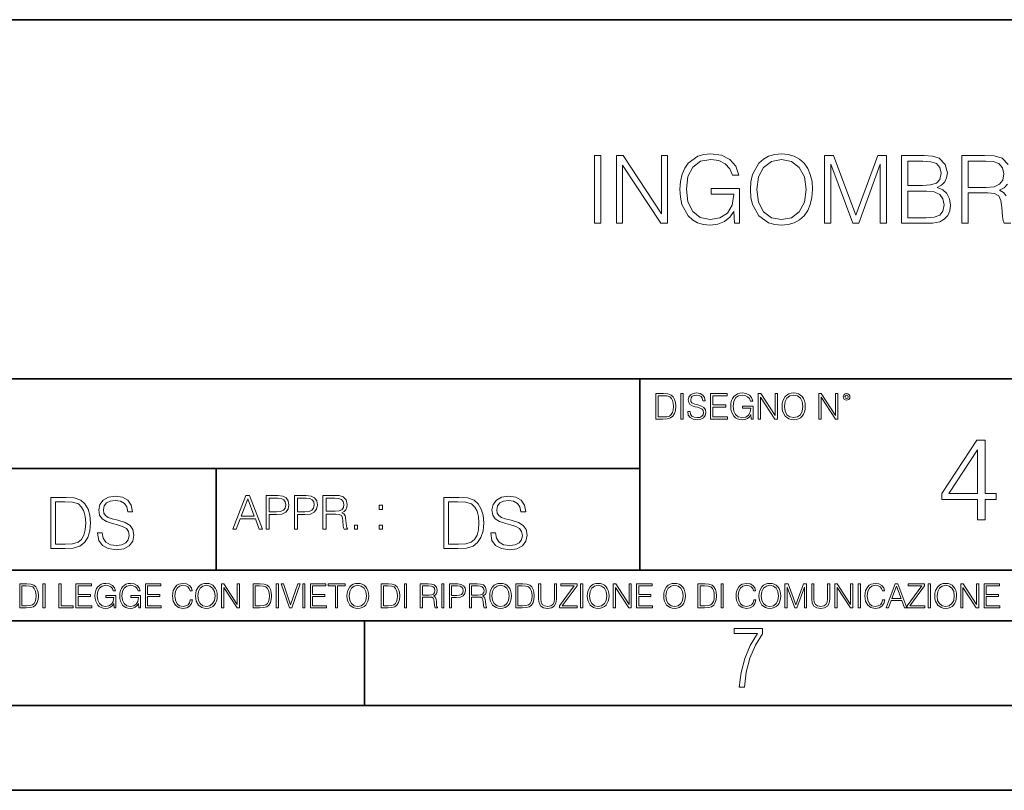
# Model space of a CAD drawing. Extents: x 0 to 420, y 0 to 297.
# Drawn here: x 293 to 351, y 0 to 46 of the extents above; entities that cross this region are included whole.
import ezdxf

# ---------------------------------------------------------------- set-up
doc = ezdxf.new("R2010")
doc.units = 0

msp = doc.modelspace()

# ---------------------------------------------------------------- linework, layer by layer
at = {"color": 7, "lineweight": 35}
for p, q in [((234.999802, 45.500252), (410, 45.500252)), ((254.999802, 24.300249), (410, 24.300249)), ((329.999786, 13.00025), (329.999786, 24.300249)), ((234.999802, 19.00025), (329.999786, 19.00025)), ((304.999786, 13.00025), (304.999786, 19.00025)), ((234.999802, 13.00025), (410, 13.00025)), ((25.000401, 9.99976), (410, 9.99976)), ((234.999802, 10.00025), (410, 10.00025)), ((313.75, 4.99976), (313.75, 9.99976)), ((267.5, 4.99976), (415, 4.99976)), ((0, 0), (420, 0)), ((0, 0), (420, 0))]:
    msp.add_line(p, q, dxfattribs=at)
at = {"color": 7, "lineweight": 18}
for points in [[(327.316498, 33.476517), (327.683685, 33.476517), (327.683685, 37.476517), (327.316498, 37.476517)], [(328.607178, 33.476517), (328.974365, 33.476517), (328.974365, 36.909061), (331.221924, 33.476517), (331.628052, 33.476517), (331.628052, 37.476517), (331.260864, 37.476517), (331.260864, 34.043972), (329.013306, 37.476517), (328.607178, 37.476517)], [(335.583557, 33.476517), (335.878387, 33.476517), (335.878387, 35.529369), (334.209412, 35.529369), (334.209412, 35.201134), (335.527924, 35.201134), (335.527924, 35.184444), (335.43335, 34.550232), (335.155182, 34.082916), (334.715668, 33.793625), (334.131531, 33.693485), (333.552948, 33.815876), (333.113434, 34.171928), (332.829712, 34.73938), (332.735138, 35.490425), (332.829712, 36.247032), (333.113434, 36.797798), (333.564087, 37.137157), (334.176025, 37.253986), (334.643341, 37.187225), (335.027222, 36.998074), (335.299805, 36.70322), (335.450012, 36.313789), (335.828339, 36.313789), (335.650299, 36.842304), (335.305389, 37.242859), (334.804688, 37.493206), (334.170471, 37.582218), (333.775482, 37.543278), (333.419434, 37.437572), (332.851959, 37.02589), (332.640564, 36.725475), (332.484802, 36.369423), (332.384644, 35.952179), (332.356842, 35.484863), (332.384644, 35.011982), (332.479248, 34.594738), (332.835297, 33.927143), (333.091187, 33.682358), (333.40274, 33.509895), (333.753235, 33.404194), (334.148224, 33.36525), (334.598846, 33.426449), (334.993835, 33.582218), (335.310944, 33.838131), (335.544617, 34.183052)], [(336.518188, 35.473736), (336.54599, 35.000854), (336.646118, 34.589172), (337.013306, 33.927143), (337.591888, 33.509895), (337.947937, 33.404194), (338.348511, 33.36525), (338.7435, 33.404194), (339.099548, 33.509895), (339.416656, 33.682358), (339.683685, 33.927143), (339.895081, 34.227558), (340.050873, 34.589172), (340.145447, 35.000854), (340.184387, 35.473736), (340.151001, 35.941051), (340.050873, 36.352734), (339.895081, 36.714348), (339.683685, 37.020329), (339.416656, 37.259548), (339.099548, 37.432011), (338.7435, 37.543278), (338.348511, 37.582218), (337.947937, 37.543278), (337.591888, 37.432011), (337.280334, 37.259548), (337.013306, 37.020329), (336.646118, 36.352734), (336.54599, 35.935486)], [(336.896484, 35.473736), (337.002167, 36.219215), (337.297028, 36.781105), (337.758789, 37.131592), (338.348511, 37.253986), (338.943756, 37.131592), (339.399963, 36.781105), (339.700378, 36.224777), (339.806091, 35.473736), (339.700378, 34.717129), (339.399963, 34.160801), (338.943756, 33.810314), (338.348511, 33.693485), (337.753235, 33.810314), (337.297028, 34.160801), (336.996613, 34.717129)], [(340.896484, 33.476517), (341.263641, 33.476517), (341.263641, 36.964695), (342.56546, 33.476517), (342.904816, 33.476517), (344.178802, 36.964695), (344.178802, 33.476517), (344.54599, 33.476517), (344.54599, 37.476517), (344.028595, 37.476517), (342.732361, 33.95496), (341.413879, 37.476517), (340.896484, 37.476517)], [(345.436127, 33.476517), (346.543213, 33.476517), (347.260864, 33.487644), (347.694824, 33.565529), (347.956299, 33.715736), (348.156555, 33.943832), (348.278961, 34.221996), (348.323456, 34.555794), (348.267822, 34.928532), (348.112061, 35.234512), (347.867279, 35.457047), (347.544617, 35.590565), (347.794952, 35.729645), (347.9841, 35.929924), (348.095367, 36.169144), (348.139862, 36.452873), (348.011902, 36.959133), (347.655853, 37.315182), (347.266449, 37.443138), (346.760193, 37.476517), (345.436127, 37.476517)], [(346.69342, 37.148285), (347.160736, 37.114902), (347.494537, 37.003639), (347.694824, 36.781105), (347.761566, 36.430618), (347.68924, 36.069008), (347.488953, 35.852039), (347.144043, 35.740772), (346.660034, 35.712955), (345.803284, 35.712955), (345.803284, 37.148285)], [(349.3638, 35.596127), (349.3638, 37.148285), (350.404114, 37.148285), (350.838074, 37.12603), (351.177429, 37.009201), (351.394409, 36.753288), (351.477844, 36.402802), (351.411072, 36.030064), (351.221924, 35.779716), (350.893707, 35.635071), (350.426392, 35.596127)], [(345.803284, 33.804749), (345.803284, 35.384724), (346.9104, 35.384724), (347.355438, 35.32909), (347.683685, 35.178883), (347.878387, 34.92297), (347.94516, 34.572483), (347.878387, 34.19418), (347.683685, 33.960522), (347.355438, 33.838131), (346.882568, 33.804749)], [(331.292511, 23.421158), (330.939941, 23.421158), (330.939941, 21.921158), (331.353027, 21.921158), (331.607544, 21.931589), (331.801544, 21.98583), (331.935059, 22.090143), (332.035217, 22.240351), (332.095703, 22.43437), (332.116577, 22.674288), (332.095703, 22.897514), (332.041473, 23.083189), (331.951752, 23.23131), (331.832855, 23.339794), (331.634644, 23.40864), (331.394745, 23.421158)], [(331.077637, 22.044245), (331.077637, 23.298071), (331.353027, 23.298071), (331.582489, 23.28764), (331.757751, 23.23131), (331.851624, 23.141603), (331.918396, 23.018515), (331.960114, 22.862047), (331.974701, 22.670115), (331.960114, 22.469837), (331.918396, 22.309196), (331.847443, 22.18611), (331.747314, 22.100574), (331.584595, 22.052589), (331.367615, 22.044245)], [(332.40448, 21.921158), (332.542175, 21.921158), (332.542175, 23.421158), (332.40448, 23.421158)], [(332.81546, 22.375956), (332.81546, 22.365524), (332.850922, 22.156902), (332.959412, 22.004606), (333.134644, 21.912813), (333.374573, 21.879433), (333.589447, 21.910727), (333.752167, 21.996262), (333.854401, 22.131866), (333.891968, 22.31337), (333.862762, 22.474009), (333.777222, 22.595011), (333.631165, 22.684719), (333.420471, 22.753565), (333.245239, 22.797375), (333.130493, 22.834927), (333.053284, 22.887083), (333.007385, 22.958015), (332.992798, 23.053982), (333.013641, 23.172895), (333.080414, 23.262604), (333.188904, 23.316847), (333.337006, 23.337709), (333.491394, 23.31476), (333.608215, 23.250088), (333.679169, 23.145775), (333.706268, 23.003912), (333.848145, 23.003912), (333.810608, 23.195845), (333.710449, 23.339794), (333.553986, 23.429502), (333.343292, 23.460796), (333.136749, 23.429502), (332.982361, 23.348139), (332.884308, 23.220881), (332.850922, 23.058153), (332.875977, 22.899601), (332.95108, 22.78903), (333.078339, 22.709753), (333.259827, 22.651339), (333.401703, 22.615873), (333.558167, 22.565804), (333.666656, 22.505302), (333.729218, 22.419767), (333.750092, 22.298765), (333.725067, 22.175678), (333.652039, 22.081799), (333.535217, 22.021297), (333.376648, 22.002522), (333.197235, 22.027555), (333.065796, 22.100574), (332.984436, 22.217403), (332.957336, 22.375956)], [(334.15274, 21.921158), (335.16037, 21.921158), (335.16037, 22.044245), (334.290436, 22.044245), (334.290436, 22.630476), (335.062317, 22.630476), (335.062317, 22.753565), (334.290436, 22.753565), (334.290436, 23.298071), (335.135345, 23.298071), (335.135345, 23.421158), (334.15274, 23.421158)], [(336.562317, 21.921158), (336.672913, 21.921158), (336.672913, 22.690977), (336.047028, 22.690977), (336.047028, 22.56789), (336.541473, 22.56789), (336.541473, 22.56163), (336.506012, 22.323801), (336.401703, 22.148558), (336.236877, 22.040073), (336.017822, 22.002522), (335.800842, 22.048418), (335.636047, 22.181936), (335.529633, 22.394732), (335.494171, 22.676373), (335.529633, 22.9601), (335.636047, 23.166637), (335.805023, 23.293898), (336.034515, 23.337709), (336.209747, 23.312674), (336.353699, 23.241741), (336.455933, 23.131172), (336.512268, 22.985136), (336.654114, 22.985136), (336.587372, 23.183327), (336.458008, 23.333536), (336.270264, 23.427416), (336.03244, 23.460796), (335.884308, 23.446192), (335.750793, 23.406553), (335.537994, 23.252172), (335.45871, 23.139517), (335.400299, 23.005999), (335.362762, 22.849531), (335.352325, 22.674288), (335.362762, 22.496958), (335.398224, 22.34049), (335.531738, 22.090143), (335.627686, 21.998348), (335.744537, 21.933676), (335.875977, 21.894037), (336.024078, 21.879433), (336.193054, 21.902382), (336.341187, 21.960796), (336.460114, 22.056763), (336.547729, 22.18611)], [(336.977478, 21.921158), (337.115173, 21.921158), (337.115173, 23.208363), (337.958008, 21.921158), (338.110321, 21.921158), (338.110321, 23.421158), (337.972626, 23.421158), (337.972626, 22.133953), (337.129791, 23.421158), (336.977478, 23.421158)], [(338.381531, 22.670115), (338.391968, 22.492785), (338.429504, 22.338404), (338.5672, 22.090143), (338.78418, 21.933676), (338.917694, 21.894037), (339.067902, 21.879433), (339.216003, 21.894037), (339.349548, 21.933676), (339.468445, 21.998348), (339.568604, 22.090143), (339.647858, 22.202799), (339.706268, 22.338404), (339.74176, 22.492785), (339.756348, 22.670115), (339.743835, 22.845358), (339.706268, 22.999739), (339.647858, 23.135344), (339.568604, 23.250088), (339.468445, 23.339794), (339.349548, 23.404469), (339.216003, 23.446192), (339.067902, 23.460796), (338.917694, 23.446192), (338.78418, 23.404469), (338.667328, 23.339794), (338.5672, 23.250088), (338.429504, 22.999739), (338.391968, 22.843271)], [(338.523376, 22.670115), (338.563019, 22.949669), (338.673584, 23.160379), (338.846741, 23.291811), (339.067902, 23.337709), (339.291107, 23.291811), (339.462189, 23.160379), (339.57486, 22.951756), (339.614502, 22.670115), (339.57486, 22.386387), (339.462189, 22.177765), (339.291107, 22.046331), (339.067902, 22.002522), (338.844666, 22.046331), (338.673584, 22.177765), (338.560944, 22.386387)], [(340.547028, 21.921158), (340.684723, 21.921158), (340.684723, 23.208363), (341.527557, 21.921158), (341.679871, 21.921158), (341.679871, 23.421158), (341.542175, 23.421158), (341.542175, 22.133953), (340.699341, 23.421158), (340.547028, 23.421158)], [(341.994873, 23.222965), (342.009491, 23.145775), (342.051208, 23.083189), (342.190979, 23.026859), (342.33075, 23.083189), (342.372498, 23.145775), (342.38916, 23.222965), (342.372498, 23.298071), (342.33075, 23.362743), (342.266083, 23.404469), (342.190979, 23.421158), (342.1138, 23.404469), (342.051208, 23.362743)], [(342.090851, 23.225052), (342.120056, 23.295984), (342.190979, 23.327278), (342.259827, 23.295984), (342.291107, 23.225052), (342.261902, 23.154119), (342.190979, 23.124912), (342.11795, 23.152035)], [(349.908478, 15.9615), (350.367432, 15.9615), (350.367432, 17.16456), (351.007233, 17.16456), (351.007233, 17.533127), (350.367432, 17.533127), (350.367432, 20.683336), (349.873688, 20.683336), (347.815277, 17.533127), (347.815277, 17.16456), (349.908478, 17.16456)], [(349.908478, 17.533127), (348.232544, 17.533127), (349.908478, 20.106146)], [(295.934601, 17.285646), (295.229462, 17.285646), (295.229462, 14.285647), (296.055603, 14.285647), (296.564636, 14.30651), (296.952698, 14.414993), (297.219727, 14.623617), (297.420013, 14.924034), (297.541016, 15.312073), (297.582733, 15.791906), (297.541016, 16.238359), (297.432526, 16.609709), (297.253113, 16.905952), (297.015259, 17.122921), (296.618896, 17.260612), (296.139069, 17.285646)], [(295.504852, 14.531822), (295.504852, 17.039473), (296.055603, 17.039473), (296.514587, 17.01861), (296.865051, 16.905952), (297.052826, 16.726538), (297.18634, 16.480362), (297.269806, 16.167427), (297.299011, 15.783561), (297.269806, 15.383005), (297.18634, 15.061726), (297.044464, 14.81555), (296.844208, 14.644479), (296.518738, 14.548512), (296.084808, 14.531822)], [(297.991638, 15.195244), (297.991638, 15.174381), (298.062561, 14.757135), (298.279541, 14.452546), (298.630005, 14.268957), (299.109833, 14.202198), (299.539612, 14.264785), (299.865051, 14.435856), (300.069519, 14.707066), (300.144623, 15.07007), (300.086212, 15.39135), (299.915131, 15.633352), (299.623047, 15.812768), (299.20163, 15.950459), (298.851166, 16.038082), (298.621674, 16.113186), (298.467285, 16.217497), (298.375488, 16.35936), (298.346283, 16.551294), (298.388, 16.789124), (298.521515, 16.96854), (298.738495, 17.077024), (299.034729, 17.11875), (299.343506, 17.072851), (299.577148, 16.943506), (299.719025, 16.734882), (299.773254, 16.451155), (300.057007, 16.451155), (299.981903, 16.835022), (299.781616, 17.122921), (299.468689, 17.302338), (299.047272, 17.364923), (298.634186, 17.302338), (298.325409, 17.13961), (298.129333, 16.885092), (298.062561, 16.559639), (298.11264, 16.242533), (298.262848, 16.021391), (298.517365, 15.862838), (298.880371, 15.746009), (299.164093, 15.675077), (299.47702, 15.574938), (299.694, 15.453937), (299.819153, 15.282866), (299.860901, 15.040863), (299.810822, 14.794687), (299.664795, 14.606927), (299.431122, 14.485926), (299.114014, 14.448374), (298.755188, 14.498443), (298.49231, 14.644479), (298.32959, 14.878137), (298.27536, 15.195244)], [(305.98587, 15.412767), (306.177826, 15.412767), (306.405914, 16.024729), (307.307159, 16.024729), (307.532471, 15.412767), (307.724396, 15.412767), (306.965027, 17.412767), (306.74527, 17.412767)], [(306.467102, 16.188845), (306.85376, 17.218052), (307.243195, 16.188845)], [(307.935822, 15.412767), (308.119385, 15.412767), (308.119385, 16.28064), (308.544983, 16.28064), (308.870453, 16.314018), (309.104095, 16.419722), (309.243195, 16.597746), (309.290466, 16.850876), (309.248749, 17.095661), (309.123566, 17.270905), (308.920502, 17.376606), (308.634003, 17.412767), (307.935822, 17.412767)], [(308.119385, 16.444756), (308.119385, 17.24865), (308.625641, 17.24865), (308.837067, 17.223616), (308.984497, 17.151293), (309.070709, 17.0289), (309.101318, 16.853657), (309.065155, 16.661724), (308.965027, 16.536551), (308.792542, 16.464228), (308.54776, 16.444756)], [(309.615906, 15.412767), (309.7995, 15.412767), (309.7995, 16.28064), (310.225098, 16.28064), (310.550537, 16.314018), (310.78421, 16.419722), (310.923279, 16.597746), (310.970581, 16.850876), (310.928864, 17.095661), (310.80368, 17.270905), (310.600616, 17.376606), (310.314117, 17.412767), (309.615906, 17.412767)], [(309.7995, 16.444756), (309.7995, 17.24865), (310.305756, 17.24865), (310.517181, 17.223616), (310.664612, 17.151293), (310.750824, 17.0289), (310.781433, 16.853657), (310.74527, 16.661724), (310.645142, 16.536551), (310.472656, 16.464228), (310.227875, 16.444756)], [(311.296021, 15.412767), (311.479614, 15.412767), (311.479614, 16.308456), (312.063751, 16.308456), (312.261261, 16.288984), (312.380859, 16.222225), (312.442078, 16.091488), (312.472656, 15.882865), (312.494934, 15.618608), (312.511597, 15.493435), (312.539429, 15.412767), (312.742493, 15.412767), (312.742493, 15.440584), (312.700775, 15.504561), (312.678497, 15.624172), (312.653473, 15.924589), (312.634003, 16.094269), (312.597839, 16.225006), (312.525513, 16.322365), (312.403137, 16.389124), (312.539429, 16.461447), (312.642334, 16.567148), (312.703552, 16.709013), (312.7258, 16.881474), (312.661804, 17.148512), (312.481018, 17.3321), (312.247345, 17.401642), (311.963623, 17.412767), (311.296021, 17.412767)], [(311.479614, 16.472572), (311.479614, 17.24865), (311.999786, 17.24865), (312.216766, 17.237524), (312.386444, 17.17911), (312.494934, 17.051155), (312.536652, 16.87591), (312.503265, 16.689541), (312.408691, 16.564367), (312.244568, 16.492044), (312.010925, 16.472572)], [(319.134583, 17.285646), (318.429443, 17.285646), (318.429443, 14.285647), (319.255585, 14.285647), (319.764618, 14.30651), (320.152679, 14.414993), (320.419708, 14.623617), (320.619995, 14.924034), (320.740997, 15.312073), (320.782715, 15.791906), (320.740997, 16.238359), (320.632507, 16.609709), (320.453094, 16.905952), (320.21524, 17.122921), (319.818878, 17.260612), (319.33905, 17.285646)], [(318.704834, 14.531822), (318.704834, 17.039473), (319.255585, 17.039473), (319.714569, 17.01861), (320.065033, 16.905952), (320.252808, 16.726538), (320.386322, 16.480362), (320.469788, 16.167427), (320.498993, 15.783561), (320.469788, 15.383005), (320.386322, 15.061726), (320.244446, 14.81555), (320.044189, 14.644479), (319.718719, 14.548512), (319.28479, 14.531822)], [(321.19162, 15.195244), (321.19162, 15.174381), (321.262543, 14.757135), (321.479523, 14.452546), (321.829987, 14.268957), (322.309814, 14.202198), (322.739594, 14.264785), (323.065033, 14.435856), (323.269501, 14.707066), (323.344604, 15.07007), (323.286194, 15.39135), (323.115112, 15.633352), (322.823029, 15.812768), (322.401611, 15.950459), (322.051147, 16.038082), (321.821655, 16.113186), (321.667267, 16.217497), (321.57547, 16.35936), (321.546265, 16.551294), (321.587982, 16.789124), (321.721497, 16.96854), (321.938477, 17.077024), (322.234711, 17.11875), (322.543488, 17.072851), (322.77713, 16.943506), (322.919006, 16.734882), (322.973236, 16.451155), (323.256989, 16.451155), (323.181885, 16.835022), (322.981598, 17.122921), (322.668671, 17.302338), (322.247253, 17.364923), (321.834167, 17.302338), (321.525391, 17.13961), (321.329285, 16.885092), (321.262543, 16.559639), (321.312622, 16.242533), (321.46283, 16.021391), (321.717346, 15.862838), (322.080353, 15.746009), (322.364075, 15.675077), (322.677002, 15.574938), (322.893982, 15.453937), (323.019135, 15.282866), (323.060883, 15.040863), (323.010803, 14.794687), (322.864777, 14.606927), (322.631104, 14.485926), (322.313995, 14.448374), (321.95517, 14.498443), (321.692291, 14.644479), (321.529572, 14.878137), (321.475342, 15.195244)], [(314.620087, 16.581057), (314.80368, 16.581057), (314.80368, 16.828623), (314.620087, 16.828623)], [(313.151398, 15.412767), (313.334961, 15.412767), (313.334961, 15.660334), (313.151398, 15.660334)], [(314.620087, 15.412767), (314.80368, 15.412767), (314.80368, 15.660334), (314.620087, 15.660334)], [(298.972351, 10.781829), (299.075562, 10.781829), (299.075562, 11.500327), (298.491394, 11.500327), (298.491394, 11.385445), (298.952881, 11.385445), (298.952881, 11.379603), (298.919769, 11.157629), (298.822418, 10.994068), (298.66861, 10.892817), (298.464142, 10.857768), (298.261658, 10.900605), (298.107819, 11.025223), (298.008514, 11.223831), (297.975403, 11.486697), (298.008514, 11.751509), (298.107819, 11.944277), (298.265533, 12.063053), (298.479736, 12.103943), (298.64328, 12.080577), (298.777649, 12.014374), (298.873047, 11.911175), (298.925629, 11.774875), (299.058044, 11.774875), (298.995728, 11.959854), (298.875, 12.100049), (298.699768, 12.187671), (298.477783, 12.218824), (298.339539, 12.205194), (298.214905, 12.168199), (298.016296, 12.02411), (297.942322, 11.918963), (297.887787, 11.794346), (297.852753, 11.64831), (297.843018, 11.48475), (297.852753, 11.319242), (297.885834, 11.173205), (298.010468, 10.939548), (298.100037, 10.853873), (298.209076, 10.793511), (298.331726, 10.756516), (298.470001, 10.742886), (298.627716, 10.764304), (298.765961, 10.818825), (298.876953, 10.908394), (298.95874, 11.029117)], [(300.430786, 10.781829), (300.533966, 10.781829), (300.533966, 11.500327), (299.949829, 11.500327), (299.949829, 11.385445), (300.411316, 11.385445), (300.411316, 11.379603), (300.378204, 11.157629), (300.280853, 10.994068), (300.127014, 10.892817), (299.922577, 10.857768), (299.720062, 10.900605), (299.566223, 11.025223), (299.466919, 11.223831), (299.433838, 11.486697), (299.466919, 11.751509), (299.566223, 11.944277), (299.723969, 12.063053), (299.938141, 12.103943), (300.101715, 12.080577), (300.236053, 12.014374), (300.331482, 11.911175), (300.384033, 11.774875), (300.516449, 11.774875), (300.454132, 11.959854), (300.333405, 12.100049), (300.158173, 12.187671), (299.936188, 12.218824), (299.797943, 12.205194), (299.67334, 12.168199), (299.474731, 12.02411), (299.400726, 11.918963), (299.346222, 11.794346), (299.311157, 11.64831), (299.301422, 11.48475), (299.311157, 11.319242), (299.344269, 11.173205), (299.468872, 10.939548), (299.558441, 10.853873), (299.66748, 10.793511), (299.790161, 10.756516), (299.928406, 10.742886), (300.086121, 10.764304), (300.224365, 10.818825), (300.335358, 10.908394), (300.417145, 11.029117)], [(303.464417, 11.239408), (303.425476, 11.077795), (303.33786, 10.957072), (303.207397, 10.88308), (303.039948, 10.857768), (302.837463, 10.898658), (302.685577, 11.019381), (302.588196, 11.21799), (302.555115, 11.486697), (302.588196, 11.751509), (302.683624, 11.944277), (302.833557, 12.063053), (303.036072, 12.103943), (303.19574, 12.080577), (303.322296, 12.014374), (303.409912, 11.909228), (303.450806, 11.772927), (303.577362, 11.772927), (303.53064, 11.955959), (303.419647, 12.096154), (303.252197, 12.185723), (303.036072, 12.218824), (302.782928, 12.168199), (302.677795, 12.107838), (302.588196, 12.02411), (302.465546, 11.794346), (302.432434, 11.64831), (302.422699, 11.48475), (302.432434, 11.317295), (302.465546, 11.171259), (302.586273, 10.937601), (302.779022, 10.791565), (303.032166, 10.742886), (303.256073, 10.777935), (303.427429, 10.873344), (303.540375, 11.029117), (303.591003, 11.239408)], [(303.777924, 11.480855), (303.787659, 11.315348), (303.822693, 11.171259), (303.951233, 10.939548), (304.153717, 10.793511), (304.27832, 10.756516), (304.418518, 10.742886), (304.556763, 10.756516), (304.681396, 10.793511), (304.792389, 10.853873), (304.885864, 10.939548), (304.959839, 11.044694), (305.014343, 11.171259), (305.047455, 11.315348), (305.061096, 11.480855), (305.049408, 11.644416), (305.014343, 11.788505), (304.959839, 11.91507), (304.885864, 12.022162), (304.792389, 12.10589), (304.681396, 12.166252), (304.556763, 12.205194), (304.418518, 12.218824), (304.27832, 12.205194), (304.153717, 12.166252), (304.044678, 12.10589), (303.951233, 12.022162), (303.822693, 11.788505), (303.787659, 11.642468)], [(312.709473, 11.480855), (312.719238, 11.315348), (312.754272, 11.171259), (312.882782, 10.939548), (313.085266, 10.793511), (313.2099, 10.756516), (313.350098, 10.742886), (313.488342, 10.756516), (313.612976, 10.793511), (313.723938, 10.853873), (313.817413, 10.939548), (313.891418, 11.044694), (313.945923, 11.171259), (313.979034, 11.315348), (313.992645, 11.480855), (313.980957, 11.644416), (313.945923, 11.788505), (313.891418, 11.91507), (313.817413, 12.022162), (313.723938, 12.10589), (313.612976, 12.166252), (313.488342, 12.205194), (313.350098, 12.218824), (313.2099, 12.205194), (313.085266, 12.166252), (312.976257, 12.10589), (312.882782, 12.022162), (312.754272, 11.788505), (312.719238, 11.642468)], [(321.132843, 11.480855), (321.142578, 11.315348), (321.177612, 11.171259), (321.306152, 10.939548), (321.508636, 10.793511), (321.63324, 10.756516), (321.773438, 10.742886), (321.911682, 10.756516), (322.036316, 10.793511), (322.147308, 10.853873), (322.240784, 10.939548), (322.314758, 11.044694), (322.369263, 11.171259), (322.402374, 11.315348), (322.416016, 11.480855), (322.404327, 11.644416), (322.369263, 11.788505), (322.314758, 11.91507), (322.240784, 12.022162), (322.147308, 12.10589), (322.036316, 12.166252), (321.911682, 12.205194), (321.773438, 12.218824), (321.63324, 12.205194), (321.508636, 12.166252), (321.399597, 12.10589), (321.306152, 12.022162), (321.177612, 11.788505), (321.142578, 11.642468)], [(326.890564, 11.480855), (326.900299, 11.315348), (326.935333, 11.171259), (327.063843, 10.939548), (327.266357, 10.793511), (327.390961, 10.756516), (327.531158, 10.742886), (327.669403, 10.756516), (327.794037, 10.793511), (327.905029, 10.853873), (327.998474, 10.939548), (328.072479, 11.044694), (328.126984, 11.171259), (328.160095, 11.315348), (328.173706, 11.480855), (328.162048, 11.644416), (328.126984, 11.788505), (328.072479, 11.91507), (327.998474, 12.022162), (327.905029, 12.10589), (327.794037, 12.166252), (327.669403, 12.205194), (327.531158, 12.218824), (327.390961, 12.205194), (327.266357, 12.166252), (327.157318, 12.10589), (327.063843, 12.022162), (326.935333, 11.788505), (326.900299, 11.642468)], [(331.400146, 11.480855), (331.409882, 11.315348), (331.444946, 11.171259), (331.573456, 10.939548), (331.77594, 10.793511), (331.900574, 10.756516), (332.040771, 10.742886), (332.179016, 10.756516), (332.303619, 10.793511), (332.414612, 10.853873), (332.508087, 10.939548), (332.582062, 11.044694), (332.636597, 11.171259), (332.669678, 11.315348), (332.683319, 11.480855), (332.671631, 11.644416), (332.636597, 11.788505), (332.582062, 11.91507), (332.508087, 12.022162), (332.414612, 12.10589), (332.303619, 12.166252), (332.179016, 12.205194), (332.040771, 12.218824), (331.900574, 12.205194), (331.77594, 12.166252), (331.666901, 12.10589), (331.573456, 12.022162), (331.444946, 11.788505), (331.409882, 11.642468)], [(336.708069, 11.239408), (336.669128, 11.077795), (336.581512, 10.957072), (336.45105, 10.88308), (336.2836, 10.857768), (336.081085, 10.898658), (335.929199, 11.019381), (335.831848, 11.21799), (335.798767, 11.486697), (335.831848, 11.751509), (335.927277, 11.944277), (336.077209, 12.063053), (336.279694, 12.103943), (336.439362, 12.080577), (336.565918, 12.014374), (336.653564, 11.909228), (336.694458, 11.772927), (336.821014, 11.772927), (336.774292, 11.955959), (336.6633, 12.096154), (336.49585, 12.185723), (336.279694, 12.218824), (336.026581, 12.168199), (335.921417, 12.107838), (335.831848, 12.02411), (335.709167, 11.794346), (335.676086, 11.64831), (335.666351, 11.48475), (335.676086, 11.317295), (335.709167, 11.171259), (335.829895, 10.937601), (336.022675, 10.791565), (336.275818, 10.742886), (336.499725, 10.777935), (336.671082, 10.873344), (336.783997, 11.029117), (336.834656, 11.239408)], [(337.021576, 11.480855), (337.031311, 11.315348), (337.066345, 11.171259), (337.194855, 10.939548), (337.397369, 10.793511), (337.521973, 10.756516), (337.66217, 10.742886), (337.800415, 10.756516), (337.925049, 10.793511), (338.036041, 10.853873), (338.129486, 10.939548), (338.203491, 11.044694), (338.257996, 11.171259), (338.291107, 11.315348), (338.304749, 11.480855), (338.29306, 11.644416), (338.257996, 11.788505), (338.203491, 11.91507), (338.129486, 12.022162), (338.036041, 12.10589), (337.925049, 12.166252), (337.800415, 12.205194), (337.66217, 12.218824), (337.521973, 12.205194), (337.397369, 12.166252), (337.28833, 12.10589), (337.194855, 12.022162), (337.066345, 11.788505), (337.031311, 11.642468)], [(344.31366, 11.239408), (344.274689, 11.077795), (344.187073, 10.957072), (344.05661, 10.88308), (343.88916, 10.857768), (343.686646, 10.898658), (343.53479, 11.019381), (343.437439, 11.21799), (343.404327, 11.486697), (343.437439, 11.751509), (343.532837, 11.944277), (343.68277, 12.063053), (343.885254, 12.103943), (344.044922, 12.080577), (344.171509, 12.014374), (344.259125, 11.909228), (344.300018, 11.772927), (344.426575, 11.772927), (344.379852, 11.955959), (344.26886, 12.096154), (344.10141, 12.185723), (343.885254, 12.218824), (343.632141, 12.168199), (343.526978, 12.107838), (343.437439, 12.02411), (343.314758, 11.794346), (343.281647, 11.64831), (343.271912, 11.48475), (343.281647, 11.317295), (343.314758, 11.171259), (343.435486, 10.937601), (343.628235, 10.791565), (343.881378, 10.742886), (344.105286, 10.777935), (344.276642, 10.873344), (344.389587, 11.029117), (344.440216, 11.239408)], [(347.395966, 11.480855), (347.405701, 11.315348), (347.440765, 11.171259), (347.569275, 10.939548), (347.771759, 10.793511), (347.896393, 10.756516), (348.036591, 10.742886), (348.174835, 10.756516), (348.299438, 10.793511), (348.410431, 10.853873), (348.503906, 10.939548), (348.577881, 11.044694), (348.632416, 11.171259), (348.665527, 11.315348), (348.679138, 11.480855), (348.66745, 11.644416), (348.632416, 11.788505), (348.577881, 11.91507), (348.503906, 12.022162), (348.410431, 12.10589), (348.299438, 12.166252), (348.174835, 12.205194), (348.036591, 12.218824), (347.896393, 12.205194), (347.771759, 12.166252), (347.66272, 12.10589), (347.569275, 12.022162), (347.440765, 11.788505), (347.405701, 11.642468)], [(293.734528, 12.181828), (293.405457, 12.181828), (293.405457, 10.781829), (293.790985, 10.781829), (294.028534, 10.791565), (294.209625, 10.842191), (294.334259, 10.939548), (294.427704, 11.079742), (294.484192, 11.260827), (294.503662, 11.48475), (294.484192, 11.693094), (294.433563, 11.866391), (294.349823, 12.004639), (294.238831, 12.10589), (294.053864, 12.170146), (293.829926, 12.181828)], [(293.533966, 10.89671), (293.533966, 12.066947), (293.790985, 12.066947), (294.005188, 12.057211), (294.168732, 12.004639), (294.256348, 11.920911), (294.318665, 11.806029), (294.357605, 11.659993), (294.371246, 11.480855), (294.357605, 11.293929), (294.318665, 11.143998), (294.252472, 11.029117), (294.158997, 10.949284), (294.007141, 10.904499), (293.804626, 10.89671)], [(294.772369, 10.781829), (294.900879, 10.781829), (294.900879, 12.181828), (294.772369, 12.181828)], [(295.710876, 10.781829), (296.557892, 10.781829), (296.557892, 10.89671), (295.839386, 10.89671), (295.839386, 12.181828), (295.710876, 12.181828)], [(296.723389, 10.781829), (297.663879, 10.781829), (297.663879, 10.89671), (296.851898, 10.89671), (296.851898, 11.443859), (297.572357, 11.443859), (297.572357, 11.558742), (296.851898, 11.558742), (296.851898, 12.066947), (297.640503, 12.066947), (297.640503, 12.181828), (296.723389, 12.181828)], [(300.818268, 10.781829), (301.758728, 10.781829), (301.758728, 10.89671), (300.946777, 10.89671), (300.946777, 11.443859), (301.667206, 11.443859), (301.667206, 11.558742), (300.946777, 11.558742), (300.946777, 12.066947), (301.735352, 12.066947), (301.735352, 12.181828), (300.818268, 12.181828)], [(303.910339, 11.480855), (303.947327, 11.741774), (304.050537, 11.938436), (304.212128, 12.061106), (304.418518, 12.103943), (304.626892, 12.061106), (304.78656, 11.938436), (304.891693, 11.74372), (304.92868, 11.480855), (304.891693, 11.216043), (304.78656, 11.021328), (304.626892, 10.898658), (304.418518, 10.857768), (304.210205, 10.898658), (304.050537, 11.021328), (303.945374, 11.216043)], [(305.312256, 10.781829), (305.440796, 10.781829), (305.440796, 11.98322), (306.227417, 10.781829), (306.369568, 10.781829), (306.369568, 12.181828), (306.241058, 12.181828), (306.241058, 10.980438), (305.454407, 12.181828), (305.312256, 12.181828)], [(307.498932, 12.181828), (307.169861, 12.181828), (307.169861, 10.781829), (307.555389, 10.781829), (307.792938, 10.791565), (307.97403, 10.842191), (308.098633, 10.939548), (308.192108, 11.079742), (308.248566, 11.260827), (308.268066, 11.48475), (308.248566, 11.693094), (308.197937, 11.866391), (308.114227, 12.004639), (308.003235, 12.10589), (307.818237, 12.170146), (307.59433, 12.181828)], [(307.29837, 10.89671), (307.29837, 12.066947), (307.555389, 12.066947), (307.769592, 12.057211), (307.933136, 12.004639), (308.020752, 11.920911), (308.083069, 11.806029), (308.122009, 11.659993), (308.135651, 11.480855), (308.122009, 11.293929), (308.083069, 11.143998), (308.016876, 11.029117), (307.923401, 10.949284), (307.771515, 10.904499), (307.569031, 10.89671)], [(308.536743, 10.781829), (308.665283, 10.781829), (308.665283, 12.181828), (308.536743, 12.181828)], [(309.317566, 10.781829), (309.455811, 10.781829), (309.940643, 12.181828), (309.810181, 12.181828), (309.387665, 10.94539), (308.965118, 12.181828), (308.83078, 12.181828)], [(310.104187, 10.781829), (310.232727, 10.781829), (310.232727, 12.181828), (310.104187, 12.181828)], [(310.555939, 10.781829), (311.496399, 10.781829), (311.496399, 10.89671), (310.684448, 10.89671), (310.684448, 11.443859), (311.404907, 11.443859), (311.404907, 11.558742), (310.684448, 11.558742), (310.684448, 12.066947), (311.473053, 12.066947), (311.473053, 12.181828), (310.555939, 12.181828)], [(312.03186, 10.781829), (312.1604, 10.781829), (312.1604, 12.066947), (312.596558, 12.066947), (312.596558, 12.181828), (311.595703, 12.181828), (311.595703, 12.066947), (312.03186, 12.066947)], [(312.841888, 11.480855), (312.878876, 11.741774), (312.982086, 11.938436), (313.143707, 12.061106), (313.350098, 12.103943), (313.558441, 12.061106), (313.718109, 11.938436), (313.823242, 11.74372), (313.86026, 11.480855), (313.823242, 11.216043), (313.718109, 11.021328), (313.558441, 10.898658), (313.350098, 10.857768), (313.141754, 10.898658), (312.982086, 11.021328), (312.876953, 11.216043)], [(315.059692, 12.181828), (314.730621, 12.181828), (314.730621, 10.781829), (315.11615, 10.781829), (315.353699, 10.791565), (315.53479, 10.842191), (315.659424, 10.939548), (315.752869, 11.079742), (315.809326, 11.260827), (315.828827, 11.48475), (315.809326, 11.693094), (315.758728, 11.866391), (315.674988, 12.004639), (315.563995, 12.10589), (315.379028, 12.170146), (315.15509, 12.181828)], [(314.859131, 10.89671), (314.859131, 12.066947), (315.11615, 12.066947), (315.330353, 12.057211), (315.493896, 12.004639), (315.581543, 11.920911), (315.643829, 11.806029), (315.68277, 11.659993), (315.696411, 11.480855), (315.68277, 11.293929), (315.643829, 11.143998), (315.577637, 11.029117), (315.484161, 10.949284), (315.332275, 10.904499), (315.129791, 10.89671)], [(316.097534, 10.781829), (316.226044, 10.781829), (316.226044, 12.181828), (316.097534, 12.181828)], [(317.036041, 10.781829), (317.164551, 10.781829), (317.164551, 11.408811), (317.573456, 11.408811), (317.7117, 11.395181), (317.795441, 11.348449), (317.838257, 11.256933), (317.85968, 11.110897), (317.875275, 10.925918), (317.886963, 10.838296), (317.906433, 10.781829), (318.048553, 10.781829), (318.048553, 10.8013), (318.019348, 10.846085), (318.003784, 10.929812), (317.986267, 11.140104), (317.972626, 11.258881), (317.947327, 11.350396), (317.896667, 11.418547), (317.811005, 11.465278), (317.906433, 11.515904), (317.978455, 11.589895), (318.021301, 11.6892), (318.036865, 11.809923), (317.992096, 11.99685), (317.86554, 12.125361), (317.701965, 12.17404), (317.503357, 12.181828), (317.036041, 12.181828)], [(317.164551, 11.523693), (317.164551, 12.066947), (317.528687, 12.066947), (317.680542, 12.059158), (317.799316, 12.018269), (317.875275, 11.928699), (317.90448, 11.806029), (317.881104, 11.67557), (317.814911, 11.587949), (317.700012, 11.537323), (317.536469, 11.523693)], [(318.305573, 10.781829), (318.434082, 10.781829), (318.434082, 12.181828), (318.305573, 12.181828)], [(318.757324, 10.781829), (318.885834, 10.781829), (318.885834, 11.389339), (319.183746, 11.389339), (319.41156, 11.412705), (319.575134, 11.486697), (319.672485, 11.611315), (319.705566, 11.788505), (319.676392, 11.959854), (319.588745, 12.082524), (319.446594, 12.156516), (319.246063, 12.181828), (318.757324, 12.181828)], [(318.885834, 11.504221), (318.885834, 12.066947), (319.240204, 12.066947), (319.388184, 12.049423), (319.491394, 11.998796), (319.551758, 11.913122), (319.573181, 11.790452), (319.547852, 11.656098), (319.477783, 11.568477), (319.357056, 11.517851), (319.185699, 11.504221)], [(319.933411, 10.781829), (320.06192, 10.781829), (320.06192, 11.408811), (320.470825, 11.408811), (320.60907, 11.395181), (320.69278, 11.348449), (320.735626, 11.256933), (320.75705, 11.110897), (320.772614, 10.925918), (320.784302, 10.838296), (320.803772, 10.781829), (320.945923, 10.781829), (320.945923, 10.8013), (320.916718, 10.846085), (320.901123, 10.929812), (320.883606, 11.140104), (320.869995, 11.258881), (320.844666, 11.350396), (320.794037, 11.418547), (320.708374, 11.465278), (320.803772, 11.515904), (320.875824, 11.589895), (320.91864, 11.6892), (320.934235, 11.809923), (320.889465, 11.99685), (320.762878, 12.125361), (320.599304, 12.17404), (320.400696, 12.181828), (319.933411, 12.181828)], [(320.06192, 11.523693), (320.06192, 12.066947), (320.426025, 12.066947), (320.577911, 12.059158), (320.696686, 12.018269), (320.772614, 11.928699), (320.801819, 11.806029), (320.778442, 11.67557), (320.71225, 11.587949), (320.597382, 11.537323), (320.433807, 11.523693)], [(321.265259, 11.480855), (321.302246, 11.741774), (321.405457, 11.938436), (321.567047, 12.061106), (321.773438, 12.103943), (321.981812, 12.061106), (322.141479, 11.938436), (322.246613, 11.74372), (322.2836, 11.480855), (322.246613, 11.216043), (322.141479, 11.021328), (321.981812, 10.898658), (321.773438, 10.857768), (321.565125, 10.898658), (321.405457, 11.021328), (321.300293, 11.216043)], [(322.996277, 12.181828), (322.667175, 12.181828), (322.667175, 10.781829), (323.052734, 10.781829), (323.290283, 10.791565), (323.471375, 10.842191), (323.595978, 10.939548), (323.689453, 11.079742), (323.745911, 11.260827), (323.765381, 11.48475), (323.745911, 11.693094), (323.695282, 11.866391), (323.611572, 12.004639), (323.50058, 12.10589), (323.315582, 12.170146), (323.091675, 12.181828)], [(322.795715, 10.89671), (322.795715, 12.066947), (323.052734, 12.066947), (323.266907, 12.057211), (323.430481, 12.004639), (323.518097, 11.920911), (323.580414, 11.806029), (323.619354, 11.659993), (323.632996, 11.480855), (323.619354, 11.293929), (323.580414, 11.143998), (323.514221, 11.029117), (323.420746, 10.949284), (323.26886, 10.904499), (323.066345, 10.89671)], [(324.014618, 12.181828), (324.014618, 11.282246), (324.047729, 11.046641), (324.147034, 10.877239), (324.312531, 10.777935), (324.546204, 10.742886), (324.777893, 10.777935), (324.94342, 10.877239), (325.044678, 11.046641), (325.079712, 11.282246), (325.079712, 12.181828), (324.951202, 12.181828), (324.951202, 11.29977), (324.927826, 11.103108), (324.855774, 10.964861), (324.731171, 10.88308), (324.546204, 10.857768), (324.359253, 10.88308), (324.23465, 10.964861), (324.164551, 11.103108), (324.143127, 11.29977), (324.143127, 12.181828)], [(325.25885, 10.781829), (326.298615, 10.781829), (326.298615, 10.89671), (325.410736, 10.89671), (326.285004, 12.070842), (326.285004, 12.181828), (325.325043, 12.181828), (325.325043, 12.066947), (326.125336, 12.066947), (325.25885, 10.900605)], [(326.499176, 10.781829), (326.627686, 10.781829), (326.627686, 12.181828), (326.499176, 12.181828)], [(327.022949, 11.480855), (327.059937, 11.741774), (327.163147, 11.938436), (327.324768, 12.061106), (327.531158, 12.103943), (327.739502, 12.061106), (327.89917, 11.938436), (328.004333, 11.74372), (328.041321, 11.480855), (328.004333, 11.216043), (327.89917, 11.021328), (327.739502, 10.898658), (327.531158, 10.857768), (327.322815, 10.898658), (327.163147, 11.021328), (327.058014, 11.216043)], [(328.424896, 10.781829), (328.553406, 10.781829), (328.553406, 11.98322), (329.340057, 10.781829), (329.482208, 10.781829), (329.482208, 12.181828), (329.353699, 12.181828), (329.353699, 10.980438), (328.567047, 12.181828), (328.424896, 12.181828)], [(329.795715, 10.781829), (330.736176, 10.781829), (330.736176, 10.89671), (329.924225, 10.89671), (329.924225, 11.443859), (330.644653, 11.443859), (330.644653, 11.558742), (329.924225, 11.558742), (329.924225, 12.066947), (330.712799, 12.066947), (330.712799, 12.181828), (329.795715, 12.181828)], [(331.532562, 11.480855), (331.56955, 11.741774), (331.67276, 11.938436), (331.834351, 12.061106), (332.040771, 12.103943), (332.249115, 12.061106), (332.408783, 11.938436), (332.513916, 11.74372), (332.550903, 11.480855), (332.513916, 11.216043), (332.408783, 11.021328), (332.249115, 10.898658), (332.040771, 10.857768), (331.832428, 10.898658), (331.67276, 11.021328), (331.567596, 11.216043)], [(333.750366, 12.181828), (333.421295, 12.181828), (333.421295, 10.781829), (333.806824, 10.781829), (334.044373, 10.791565), (334.225464, 10.842191), (334.350098, 10.939548), (334.443542, 11.079742), (334.5, 11.260827), (334.51947, 11.48475), (334.5, 11.693094), (334.449402, 11.866391), (334.365662, 12.004639), (334.254669, 12.10589), (334.069702, 12.170146), (333.845764, 12.181828)], [(333.549805, 10.89671), (333.549805, 12.066947), (333.806824, 12.066947), (334.020996, 12.057211), (334.18457, 12.004639), (334.272186, 11.920911), (334.334503, 11.806029), (334.373444, 11.659993), (334.387085, 11.480855), (334.373444, 11.293929), (334.334503, 11.143998), (334.268311, 11.029117), (334.174835, 10.949284), (334.022949, 10.904499), (333.820465, 10.89671)], [(334.788177, 10.781829), (334.916687, 10.781829), (334.916687, 12.181828), (334.788177, 12.181828)], [(337.153961, 11.480855), (337.190979, 11.741774), (337.294159, 11.938436), (337.45578, 12.061106), (337.66217, 12.103943), (337.870514, 12.061106), (338.030182, 11.938436), (338.135345, 11.74372), (338.172333, 11.480855), (338.135345, 11.216043), (338.030182, 11.021328), (337.870514, 10.898658), (337.66217, 10.857768), (337.453827, 10.898658), (337.294159, 11.021328), (337.189026, 11.216043)], [(338.553955, 10.781829), (338.682495, 10.781829), (338.682495, 12.002691), (339.138123, 10.781829), (339.256897, 10.781829), (339.702789, 12.002691), (339.702789, 10.781829), (339.831299, 10.781829), (339.831299, 12.181828), (339.650208, 12.181828), (339.196533, 10.949284), (338.735046, 12.181828), (338.553955, 12.181828)], [(340.133118, 12.181828), (340.133118, 11.282246), (340.166199, 11.046641), (340.265503, 10.877239), (340.43103, 10.777935), (340.664673, 10.742886), (340.896393, 10.777935), (341.06189, 10.877239), (341.163147, 11.046641), (341.198212, 11.282246), (341.198212, 12.181828), (341.069702, 12.181828), (341.069702, 11.29977), (341.046326, 11.103108), (340.974274, 10.964861), (340.84967, 10.88308), (340.664673, 10.857768), (340.477753, 10.88308), (340.353149, 10.964861), (340.283051, 11.103108), (340.261627, 11.29977), (340.261627, 12.181828)], [(341.5, 10.781829), (341.62854, 10.781829), (341.62854, 11.98322), (342.415161, 10.781829), (342.557312, 10.781829), (342.557312, 12.181828), (342.428802, 12.181828), (342.428802, 10.980438), (341.642151, 12.181828), (341.5, 12.181828)], [(342.880554, 10.781829), (343.009064, 10.781829), (343.009064, 12.181828), (342.880554, 12.181828)], [(344.521973, 10.781829), (344.656342, 10.781829), (344.81601, 11.210201), (345.446899, 11.210201), (345.604614, 10.781829), (345.738953, 10.781829), (345.207397, 12.181828), (345.053558, 12.181828)], [(344.858826, 11.325084), (345.129517, 12.045528), (345.4021, 11.325084)], [(345.764282, 10.781829), (346.804047, 10.781829), (346.804047, 10.89671), (345.916138, 10.89671), (346.790405, 12.070842), (346.790405, 12.181828), (345.830475, 12.181828), (345.830475, 12.066947), (346.630737, 12.066947), (345.764282, 10.900605)], [(347.004578, 10.781829), (347.133118, 10.781829), (347.133118, 12.181828), (347.004578, 12.181828)], [(347.528381, 11.480855), (347.565369, 11.741774), (347.668579, 11.938436), (347.8302, 12.061106), (348.036591, 12.103943), (348.244934, 12.061106), (348.404602, 11.938436), (348.509735, 11.74372), (348.546753, 11.480855), (348.509735, 11.216043), (348.404602, 11.021328), (348.244934, 10.898658), (348.036591, 10.857768), (347.828247, 10.898658), (347.668579, 11.021328), (347.563416, 11.216043)], [(348.930328, 10.781829), (349.058838, 10.781829), (349.058838, 11.98322), (349.84549, 10.781829), (349.98761, 10.781829), (349.98761, 12.181828), (349.859131, 12.181828), (349.859131, 10.980438), (349.072449, 12.181828), (348.930328, 12.181828)], [(350.301117, 10.781829), (351.241577, 10.781829), (351.241577, 10.89671), (350.429626, 10.89671), (350.429626, 11.443859), (351.150085, 11.443859), (351.150085, 11.558742), (350.429626, 11.558742), (350.429626, 12.066947), (351.218231, 12.066947), (351.218231, 12.181828), (350.301117, 12.181828)], [(335.857758, 6.096565), (336.158447, 6.096565), (336.271179, 6.984485), (336.487305, 7.81133), (336.806763, 8.563008), (337.229584, 9.239518), (337.229584, 9.544888), (335.552399, 9.544888), (335.552399, 9.263008), (336.942993, 9.263008), (336.506073, 8.548914), (336.181915, 7.778444), (335.961121, 6.956297)]]:
    msp.add_lwpolyline(points, close=True, dxfattribs=at)
for points in [[(351.72818, 36.948006), (351.366577, 37.315182), (350.899261, 37.454262), (350.331818, 37.476517), (348.996613, 37.476517), (348.996613, 33.476517), (349.3638, 33.476517), (349.3638, 35.267895), (350.532074, 35.267895), (350.927063, 35.228951), (351.16629, 35.095432), (351.288696, 34.833958), (351.349884, 34.41671), (351.394409, 33.888199), (351.427765, 33.637852), (351.483398, 33.476517), (351.889526, 33.476517)], [(351.60022, 35.100994), (351.455597, 35.295712), (351.210815, 35.42923), (351.483398, 35.573875), (351.68924, 35.785278)]]:
    msp.add_lwpolyline(points, dxfattribs=at)

doc.saveas('drawing.dxf')
